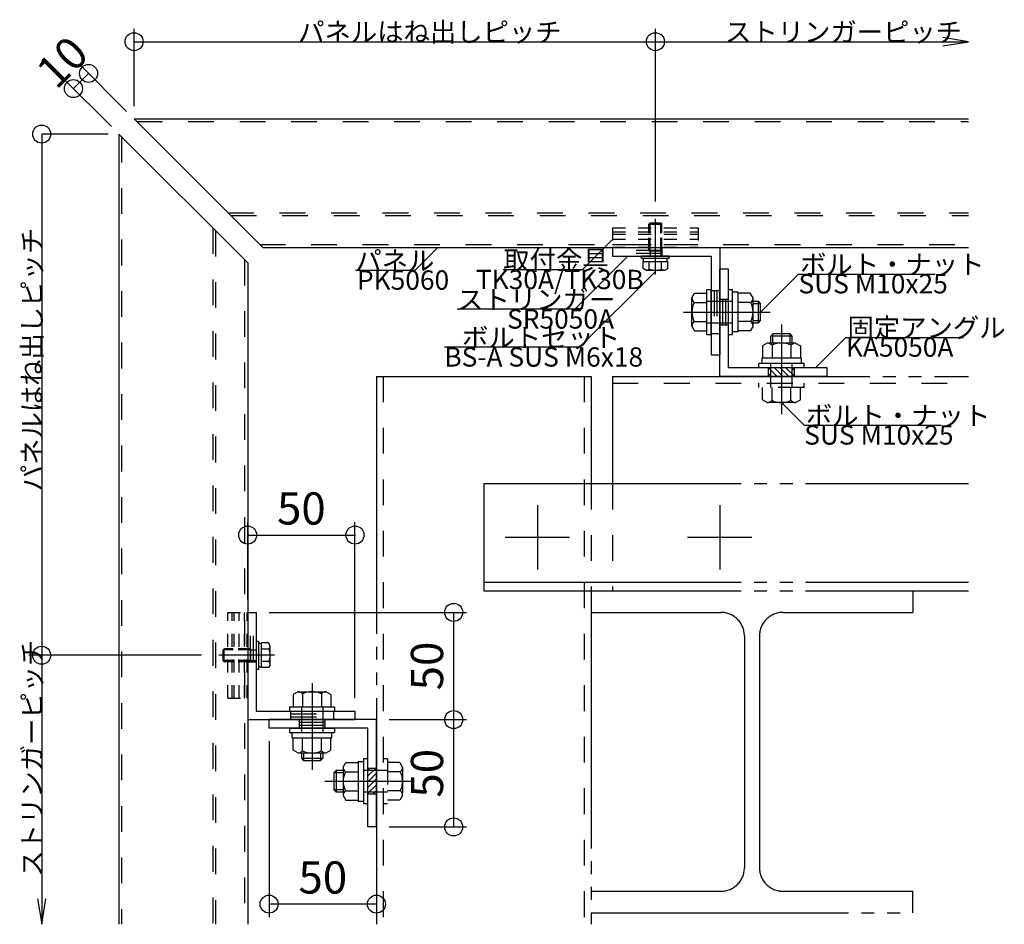
# Model space of a CAD drawing. Extents: x 60 to 2501, y 96 to 1686.
# Drawn here: x 715 to 1174, y 671 to 1092 of the extents above; entities that cross this region are included whole.
import ezdxf

# ---------------------------------------------------------------- set-up
doc = ezdxf.new("R2010")
doc.units = 0
doc.header["$LTSCALE"] = 6
for name, pattern in [('CENTER', [23, 20, -1, 1, -1]), ('DASHED', [4, 2, -2]), ('DASHED2', [8, 5, -3]), ('DOT', [2, 1, -1]), ('PHANTOM', [25, 20, -1, 1, -1, 1, -1])]:
    doc.linetypes.add(name, pattern=pattern)
for name, color, linetype in [('ストリンガー', 7, 'CONTINUOUS'), ('パネル', 7, 'CONTINUOUS'), ('ボルトセット', 7, 'CONTINUOUS'), ('ボルトナット', 7, 'CONTINUOUS'), ('取付金具', 7, 'CONTINUOUS'), ('固定アングル', 7, 'CONTINUOUS'), ('寸法', 7, 'CONTINUOUS'), ('部品名', 7, 'CONTINUOUS'), ('鉄骨下地', 7, 'CONTINUOUS')]:
    doc.layers.add(name, color=color, linetype=linetype)
doc.styles.get("Standard").update_dxf_attribs({"font": 'txt', "bigfont": 'bigfont'})
doc.dimstyles.new('M7DIMSTL', dxfattribs={"dimscale": 6, "dimtxt": 2.5, "dimasz": 2.5, "dimexe": 1.25, "dimexo": 0.625, "dimtad": 1, "dimdsep": 46, "dimtxsty": 'Standard', "dimcen": 2.5, "dimadec": 0, "dimazin": 0, "dimtfac": 1, "dimtmove": 0, "dimatfit": 3, "dimfxl": 0, "dimarcsym": 0})

# ---------------------------------------------------------------- blocks, each defined once
blk = doc.blocks.new('BK2')
at = {"layer": '固定アングル', "color": 0, "linetype": 'Continuous'}
for p, q in [((1041.42, 926.23), (1041.42, 976.23)), ((1045.42, 976.23), (1041.42, 976.23)), ((1045.42, 930.23), (1045.42, 976.23)), ((1091.42, 930.23), (1045.42, 930.23)), ((1091.42, 926.23), (1091.42, 930.23)), ((1091.42, 926.23), (1041.42, 926.23))]:
    blk.add_line(p, q, dxfattribs=at)
at = {"layer": '固定アングル', "color": 0, "linetype": 'DASHED'}
for p, q in [((1041.42, 962.23), (1045.42, 962.23)), ((1042.75, 962.23), (1042.75, 950.23)), ((1044.08, 962.23), (1044.08, 950.23)), ((1044.08, 962.23), (1044.08, 950.23)), ((1041.42, 950.23), (1045.42, 950.23)), ((1064.17, 926.23), (1064.17, 930.23)), ((1076.17, 926.23), (1076.17, 930.23))]:
    blk.add_line(p, q, dxfattribs=at)
at = {"layer": '固定アングル', "color": 0, "linetype": 'DASHED2'}
for p, q in [((1068.16, 926.23), (1064.17, 930.22)), ((1065.46, 926.23), (1064.17, 927.53)), ((1070.85, 926.23), (1066.85, 930.23)), ((1073.54, 926.23), (1069.55, 930.23)), ((1076.17, 926.31), (1072.24, 930.23)), ((1076.17, 929), (1074.93, 930.23))]:
    blk.add_line(p, q, dxfattribs=at)
blk = doc.blocks.new('BK3')
at = {"layer": '固定アングル', "color": 0, "linetype": 'Continuous'}
for p, q in [((881.42, 766.23), (831.42, 766.23)), ((831.42, 762.23), (831.42, 766.23)), ((877.42, 762.23), (831.42, 762.23)), ((877.42, 716.23), (877.42, 762.23)), ((881.42, 716.23), (881.42, 766.23)), ((881.42, 716.23), (877.42, 716.23))]:
    blk.add_line(p, q, dxfattribs=at)
at = {"layer": '固定アングル', "color": 0, "linetype": 'DASHED'}
for p, q in [((845.42, 766.23), (845.42, 762.23)), ((857.42, 764.9), (845.42, 764.9)), ((857.42, 763.57), (845.42, 763.57)), ((857.42, 763.57), (845.42, 763.57)), ((857.42, 766.23), (857.42, 762.23)), ((881.42, 743.48), (877.42, 743.48)), ((881.42, 731.48), (877.42, 731.48))]:
    blk.add_line(p, q, dxfattribs=at)
at = {"layer": '固定アングル', "color": 0, "linetype": 'DASHED2'}
for p, q in [((880.92, 743.48), (877.42, 739.98)), ((878.23, 743.48), (877.42, 742.67)), ((881.42, 741.29), (877.42, 737.29)), ((881.42, 738.59), (877.42, 734.59)), ((881.42, 735.9), (877.42, 731.9)), ((881.42, 733.2), (879.7, 731.48))]:
    blk.add_line(p, q, dxfattribs=at)
blk = doc.blocks.new('BK6')
at = {"layer": 'ストリンガー', "color": 0, "linetype": 'Continuous'}
for p, q in [((991.42, 986.23), (1041.42, 986.23)), ((991.42, 986.23), (991.42, 982.23)), ((991.42, 982.23), (1037.42, 982.23)), ((1037.42, 982.23), (1037.42, 936.23)), ((1041.42, 986.23), (1041.42, 936.23)), ((1037.42, 936.23), (1041.42, 936.23))]:
    blk.add_line(p, q, dxfattribs=at)
at = {"layer": 'ストリンガー', "color": 0, "linetype": 'DASHED'}
for p, q in [((1014.42, 983.57), (991.42, 983.57)), ((1014.42, 984.9), (991.43, 984.9)), ((1014.42, 986.23), (1014.42, 982.23)), ((1037.42, 966.23), (1041.42, 966.23)), ((1038.75, 966.23), (1038.75, 946.23)), ((1040.08, 966.23), (1040.08, 946.23)), ((1037.42, 946.23), (1041.42, 946.23))]:
    blk.add_line(p, q, dxfattribs=at)
blk = doc.blocks.new('BK7')
at = {"layer": 'ストリンガー', "color": 0, "linetype": 'Continuous'}
for p, q in [((821.42, 816.23), (825.42, 816.23)), ((821.42, 816.23), (821.42, 766.23)), ((825.42, 816.23), (825.42, 770.23)), ((825.42, 770.23), (871.42, 770.23)), ((871.42, 770.23), (871.42, 766.23)), ((821.42, 766.23), (871.42, 766.23))]:
    blk.add_line(p, q, dxfattribs=at)
at = {"layer": 'ストリンガー', "color": 0, "linetype": 'DASHED'}
for p, q in [((822.75, 793.23), (822.75, 816.22)), ((824.08, 793.23), (824.08, 816.23)), ((821.42, 793.23), (825.42, 793.23)), ((841.42, 770.23), (841.42, 766.23)), ((841.42, 768.9), (861.42, 768.9)), ((841.42, 767.57), (861.42, 767.57)), ((861.42, 770.23), (861.42, 766.23))]:
    blk.add_line(p, q, dxfattribs=at)
blk = doc.blocks.new('BK27')
at = {"layer": 'ボルトナット', "color": 0, "linetype": 'Continuous'}
for p, q in [((877.42, 747.98), (875.42, 747.98)), ((875.42, 747.98), (875.42, 726.98)), ((865.92, 744.08), (867.19, 746.28)), ((865.92, 744.08), (865.92, 730.88)), ((867.19, 746.28), (872.92, 746.28)), ((872.92, 746.68), (872.92, 728.28)), ((872.92, 746.68), (875.42, 746.68)), ((862.62, 742.48), (861.62, 741.48)), ((861.62, 741.48), (861.62, 733.48)), ((865.92, 741.48), (861.62, 741.48)), ((862.62, 742.48), (862.62, 732.48)), ((865.92, 742.48), (862.62, 742.48)), ((866.92, 741.88), (872.92, 741.88)), ((865.92, 733.48), (861.62, 733.48)), ((861.62, 733.48), (862.62, 732.48)), ((865.92, 732.48), (862.62, 732.48)), ((865.92, 730.88), (867.19, 728.68)), ((866.92, 733.08), (872.92, 733.08)), ((867.19, 728.68), (872.92, 728.68)), ((872.92, 728.28), (875.42, 728.28)), ((877.42, 726.98), (875.42, 726.98))]:
    blk.add_line(p, q, dxfattribs=at)
at = {"layer": 'ボルトナット', "color": 0, "linetype": 'DASHED'}
for p, q in [((886.62, 747.98), (884.62, 747.98)), ((886.62, 747.98), (886.62, 726.98)), ((892.35, 746.28), (886.62, 746.28)), ((893.62, 744.08), (892.35, 746.28)), ((893.62, 744.08), (893.62, 730.88)), ((886.62, 742.48), (875.42, 742.48)), ((892.62, 741.88), (886.62, 741.88)), ((886.62, 732.48), (875.42, 732.48)), ((892.62, 733.08), (886.62, 733.08)), ((893.62, 730.88), (892.35, 728.68)), ((886.62, 726.98), (884.62, 726.98)), ((892.35, 728.68), (886.62, 728.68))]:
    blk.add_line(p, q, dxfattribs=at)
at = {"layer": 'ボルトナット', "color": 0, "linetype": 'CENTER'}
blk.add_line((857.31, 737.48), (899.03, 737.48), dxfattribs=at)
at = {"layer": 'ボルトナット', "color": 0, "linetype": 'Continuous'}
for centre, radius, start, end in [((868.84, 744.08), 2.92, 180, 228.8878), ((876.1, 737.48), 10.18, 154.3914, 205.6085), ((868.84, 730.88), 2.92, 131.1122, 180)]:
    blk.add_arc(centre, radius, start, end, dxfattribs=at)
at = {"layer": 'ボルトナット', "color": 0, "linetype": 'DASHED'}
for centre, radius, start, end in [((890.7, 744.08), 2.92, -48.8879, 0), ((883.44, 737.48), 10.18, -25.6084, 25.6086), ((890.7, 730.88), 2.92, 0.0001, 48.8879)]:
    blk.add_arc(centre, radius, start, end, dxfattribs=at)
blk = doc.blocks.new('BK28')
at = {"layer": 'ボルトナット', "color": 0, "linetype": 'CENTER'}
blk.add_line((851.42, 783.18), (851.42, 742.77), dxfattribs=at)
at = {"layer": 'ボルトナット', "color": 0, "linetype": 'Continuous'}
for p, q in [((844.82, 779.23), (842.62, 777.96)), ((842.62, 777.96), (842.62, 772.23)), ((844.82, 779.23), (858.02, 779.23)), ((847.02, 778.23), (847.02, 772.23)), ((855.82, 778.23), (855.82, 772.23)), ((858.02, 779.23), (860.22, 777.96)), ((860.22, 777.96), (860.22, 772.23)), ((840.92, 772.23), (861.92, 772.23)), ((840.92, 772.23), (840.92, 770.23)), ((861.92, 772.23), (861.92, 770.23)), ((840.92, 770.23), (861.92, 770.23)), ((840.92, 762.23), (861.92, 762.23)), ((840.92, 762.23), (840.92, 760.23)), ((861.92, 762.23), (861.92, 760.23)), ((840.92, 760.23), (861.92, 760.23)), ((842.22, 757.73), (842.22, 760.23)), ((842.22, 757.73), (860.62, 757.73)), ((842.62, 752), (842.62, 757.73)), ((847.02, 751.73), (847.02, 757.73)), ((855.82, 751.73), (855.82, 757.73)), ((860.22, 752), (860.22, 757.73)), ((860.62, 757.73), (860.62, 760.23)), ((844.82, 750.73), (842.62, 752)), ((844.82, 750.73), (858.02, 750.73)), ((846.42, 750.73), (846.42, 748.23)), ((846.42, 748.23), (856.42, 748.23)), ((846.42, 748.23), (847.42, 747.23)), ((847.42, 750.73), (847.42, 747.23)), ((855.42, 750.73), (855.42, 747.23)), ((855.42, 747.23), (856.42, 748.23)), ((856.42, 750.73), (856.42, 748.23)), ((858.02, 750.73), (860.22, 752)), ((847.42, 747.23), (855.42, 747.23))]:
    blk.add_line(p, q, dxfattribs=at)
at = {"layer": 'ボルトナット', "color": 0, "linetype": 'DASHED'}
for p, q in [((846.42, 772.23), (846.42, 757.73)), ((856.42, 772.23), (856.42, 757.73))]:
    blk.add_line(p, q, dxfattribs=at)
at = {"layer": 'ボルトナット', "color": 0, "linetype": 'Continuous'}
for centre, radius, start, end in [((844.82, 776.31), 2.92, 41.1121, 90), ((851.42, 769.05), 10.18, 64.3915, 115.6085), ((858.02, 776.31), 2.92, 90, 138.8879), ((844.82, 753.65), 2.92, -90, -41.1121), ((851.42, 760.91), 10.18, -115.6085, -64.3915), ((858.02, 753.65), 2.92, -138.8878, -90)]:
    blk.add_arc(centre, radius, start, end, dxfattribs=at)
blk = doc.blocks.new('BK29')
at = {"layer": 'ボルトナット', "color": 0, "linetype": 'CENTER'}
blk.add_line((1070.17, 950.34), (1070.17, 908.62), dxfattribs=at)
at = {"layer": 'ボルトナット', "color": 0, "linetype": 'Continuous'}
for p, q in [((1066.17, 946.03), (1065.17, 945.03)), ((1074.17, 946.03), (1066.17, 946.03)), ((1066.17, 941.73), (1066.17, 946.03)), ((1074.17, 941.73), (1074.17, 946.03)), ((1075.17, 945.03), (1074.17, 946.03)), ((1063.57, 941.73), (1061.37, 940.46)), ((1076.77, 941.73), (1063.57, 941.73)), ((1075.17, 945.03), (1065.17, 945.03)), ((1065.17, 941.73), (1065.17, 945.03)), ((1065.77, 940.73), (1065.77, 934.73)), ((1074.57, 940.73), (1074.57, 934.73)), ((1075.17, 941.73), (1075.17, 945.03)), ((1076.77, 941.73), (1078.97, 940.46)), ((1061.37, 940.46), (1061.37, 934.73)), ((1078.97, 940.46), (1078.97, 934.73)), ((1059.67, 930.23), (1059.67, 932.23)), ((1080.67, 932.23), (1059.67, 932.23)), ((1079.37, 934.73), (1060.97, 934.73)), ((1060.97, 934.73), (1060.97, 932.23)), ((1079.37, 934.73), (1079.37, 932.23)), ((1080.67, 930.23), (1080.67, 932.23))]:
    blk.add_line(p, q, dxfattribs=at)
at = {"layer": 'ボルトナット', "color": 0, "linetype": 'DASHED'}
for p, q in [((1065.17, 921.03), (1065.17, 932.23)), ((1075.17, 921.03), (1075.17, 932.23)), ((1059.67, 921.03), (1059.67, 923.03)), ((1080.67, 921.03), (1080.67, 923.03)), ((1080.67, 921.03), (1059.67, 921.03)), ((1061.37, 915.3), (1061.37, 921.03)), ((1065.77, 915.03), (1065.77, 921.03)), ((1074.57, 915.03), (1074.57, 921.03)), ((1078.97, 915.3), (1078.97, 921.03)), ((1063.57, 914.03), (1061.37, 915.3)), ((1076.77, 914.03), (1063.57, 914.03)), ((1076.77, 914.03), (1078.97, 915.3))]:
    blk.add_line(p, q, dxfattribs=at)
at = {"layer": 'ボルトナット', "color": 0, "linetype": 'Continuous'}
for centre, radius, start, end in [((1063.57, 938.81), 2.92, 41.1121, 90), ((1070.17, 931.55), 10.18, 64.3915, 115.6085), ((1076.77, 938.81), 2.92, 90, 138.8878)]:
    blk.add_arc(centre, radius, start, end, dxfattribs=at)
at = {"layer": 'ボルトナット', "color": 0, "linetype": 'DASHED'}
for centre, radius, start, end in [((1063.57, 916.95), 2.92, -89.9999, -41.1121), ((1070.17, 924.21), 10.18, -115.6084, -64.3914), ((1076.77, 916.95), 2.92, -138.8879, -90)]:
    blk.add_arc(centre, radius, start, end, dxfattribs=at)
blk = doc.blocks.new('BK30')
at = {"layer": 'ボルトナット', "color": 0, "linetype": 'Continuous'}
for p, q in [((1028.42, 962.83), (1029.69, 965.03)), ((1029.69, 965.03), (1035.42, 965.03)), ((1035.42, 945.73), (1035.42, 966.73)), ((1035.42, 966.73), (1037.42, 966.73)), ((1037.42, 945.73), (1037.42, 966.73)), ((1045.42, 945.73), (1045.42, 966.73)), ((1045.42, 966.73), (1047.42, 966.73)), ((1047.42, 945.73), (1047.42, 966.73)), ((1049.92, 965.43), (1047.42, 965.43)), ((1049.92, 947.03), (1049.92, 965.43)), ((1055.65, 965.03), (1049.92, 965.03)), ((1056.92, 962.83), (1055.65, 965.03)), ((1028.42, 949.63), (1028.42, 962.83)), ((1029.42, 960.63), (1035.42, 960.63)), ((1055.92, 960.63), (1049.92, 960.63)), ((1056.92, 949.63), (1056.92, 962.83)), ((1056.92, 961.23), (1059.42, 961.23)), ((1056.92, 960.23), (1060.42, 960.23)), ((1059.42, 951.23), (1059.42, 961.23)), ((1060.42, 960.23), (1059.42, 961.23)), ((1060.42, 952.23), (1060.42, 960.23)), ((1029.42, 951.83), (1035.42, 951.83)), ((1055.92, 951.83), (1049.92, 951.83)), ((1056.92, 952.23), (1060.42, 952.23)), ((1056.92, 951.23), (1059.42, 951.23)), ((1059.42, 951.23), (1060.42, 952.23)), ((1028.42, 949.63), (1029.69, 947.43)), ((1029.69, 947.43), (1035.42, 947.43)), ((1035.42, 945.73), (1037.42, 945.73)), ((1045.42, 945.73), (1047.42, 945.73)), ((1049.92, 947.03), (1047.42, 947.03)), ((1055.65, 947.43), (1049.92, 947.43)), ((1056.92, 949.63), (1055.65, 947.43))]:
    blk.add_line(p, q, dxfattribs=at)
at = {"layer": 'ボルトナット', "color": 0, "linetype": 'DASHED'}
for p, q in [((1035.42, 961.23), (1049.92, 961.23)), ((1035.42, 951.23), (1049.92, 951.23))]:
    blk.add_line(p, q, dxfattribs=at)
at = {"layer": 'ボルトナット', "color": 0, "linetype": 'CENTER'}
blk.add_line((1024.47, 956.23), (1064.89, 956.23), dxfattribs=at)
at = {"layer": 'ボルトナット', "color": 0, "linetype": 'Continuous'}
for centre, radius, start, end in [((1031.34, 962.83), 2.92, -180, -131.1121), ((1038.6, 956.23), 10.18, 154.3915, 205.6086), ((1054, 962.83), 2.92, -48.8878, 0), ((1046.74, 956.23), 10.18, -25.6085, 25.6085), ((1031.34, 949.63), 2.92, 131.1121, 180), ((1054, 949.63), 2.92, 0, 48.8879)]:
    blk.add_arc(centre, radius, start, end, dxfattribs=at)
blk = doc.blocks.new('BK35')
at = {"layer": 'ボルトセット', "color": 0, "linetype": 'Continuous'}
for p, q in [((809.92, 798.73), (810.42, 799.23)), ((809.92, 793.73), (809.92, 798.73)), ((814.62, 798.73), (809.92, 798.73)), ((810.42, 793.23), (810.42, 799.23)), ((814.62, 799.23), (810.42, 799.23)), ((825.42, 802.68), (825.42, 789.68)), ((826.42, 802.68), (825.42, 802.68)), ((826.42, 802.68), (826.42, 789.68)), ((827.92, 801.73), (826.42, 801.73)), ((827.92, 790.46), (827.92, 802.01)), ((831.12, 802.01), (827.92, 802.01)), ((831.42, 799.12), (827.92, 799.12)), ((831.92, 800.63), (831.12, 802.01)), ((831.92, 791.84), (831.92, 800.63)), ((810.42, 793.23), (809.92, 793.73)), ((814.62, 793.73), (809.92, 793.73)), ((814.62, 793.23), (810.42, 793.23)), ((826.42, 789.68), (825.42, 789.68)), ((827.92, 790.73), (826.42, 790.73)), ((831.42, 793.35), (827.92, 793.35)), ((831.12, 790.46), (827.92, 790.46)), ((831.92, 791.84), (831.12, 790.46))]:
    blk.add_line(p, q, dxfattribs=at)
at = {"layer": 'ボルトセット', "color": 0, "linetype": 'DOT'}
for p, q in [((822.92, 799.23), (814.62, 799.23)), ((822.92, 798.73), (814.62, 798.73)), ((822.92, 793.23), (822.92, 799.23)), ((822.92, 798.73), (825.42, 798.73)), ((822.92, 793.73), (814.62, 793.73)), ((822.92, 793.23), (814.62, 793.23)), ((822.92, 793.73), (825.42, 793.73))]:
    blk.add_line(p, q, dxfattribs=at)
at = {"layer": 'ボルトセット', "color": 0, "linetype": 'CENTER'}
blk.add_line((833.92, 796.23), (807.92, 796.23), dxfattribs=at)
at = {"layer": 'ボルトセット', "color": 0, "linetype": 'Continuous'}
for centre, radius, start, end in [((829.38, 800.63), 2.53, -36.6295, 0.0907), ((823.34, 796.23), 8.58, -19.6623, 19.6622), ((829.39, 791.84), 2.52, -0.0893, 36.6917)]:
    blk.add_arc(centre, radius, start, end, dxfattribs=at)
blk = doc.blocks.new('BK38')
at = {"layer": 'ボルトセット', "color": 0, "linetype": 'Continuous'}
for p, q in [((1008.42, 997.23), (1008.92, 997.73)), ((1008.42, 997.23), (1014.42, 997.23)), ((1008.42, 993.03), (1008.42, 997.23)), ((1008.92, 997.73), (1013.92, 997.73)), ((1008.92, 993.03), (1008.92, 997.73)), ((1013.92, 997.73), (1014.42, 997.23)), ((1013.92, 993.03), (1013.92, 997.73)), ((1014.42, 993.03), (1014.42, 997.23)), ((1017.87, 982.23), (1004.87, 982.23)), ((1004.87, 981.23), (1004.87, 982.23)), ((1017.87, 981.23), (1017.87, 982.23)), ((1017.87, 981.23), (1004.87, 981.23)), ((1005.64, 979.73), (1017.19, 979.73)), ((1005.64, 976.53), (1005.64, 979.73)), ((1005.92, 979.73), (1005.92, 981.23)), ((1008.53, 976.23), (1008.53, 979.73)), ((1014.3, 976.23), (1014.3, 979.73)), ((1016.92, 979.73), (1016.92, 981.23)), ((1017.19, 976.53), (1017.19, 979.73)), ((1007.02, 975.73), (1005.64, 976.53)), ((1007.02, 975.73), (1015.81, 975.73)), ((1015.81, 975.73), (1017.19, 976.53))]:
    blk.add_line(p, q, dxfattribs=at)
at = {"layer": 'ボルトセット', "color": 0, "linetype": 'CENTER'}
blk.add_line((1011.42, 973.73), (1011.42, 999.73), dxfattribs=at)
at = {"layer": 'ボルトセット', "color": 0, "linetype": 'DOT'}
for p, q in [((1008.42, 984.73), (1008.42, 993.03)), ((1008.92, 984.73), (1008.92, 993.03)), ((1013.92, 984.73), (1013.92, 993.03)), ((1014.42, 984.73), (1014.42, 993.03)), ((1008.42, 984.73), (1014.42, 984.73)), ((1008.92, 984.73), (1008.92, 982.23)), ((1013.92, 984.73), (1013.92, 982.23))]:
    blk.add_line(p, q, dxfattribs=at)
at = {"layer": 'ボルトセット', "color": 0, "linetype": 'Continuous'}
for centre, radius, start, end in [((1007.02, 978.26), 2.52, -90.0893, -53.3083), ((1011.41, 984.31), 8.58, -109.6623, -70.3378), ((1015.81, 978.27), 2.53, -126.6295, -89.9093)]:
    blk.add_arc(centre, radius, start, end, dxfattribs=at)
blk = doc.blocks.new('BK61')
at = {"layer": '取付金具', "color": 0, "linetype": 'DOT'}
for p, q in [((812.12, 816.23), (821.12, 816.23)), ((812.12, 776.23), (812.12, 816.23)), ((814.12, 776.23), (814.12, 816.23)), ((815.12, 776.23), (815.12, 816.23)), ((817.42, 776.23), (817.42, 816.23)), ((819.92, 776.23), (819.92, 816.23)), ((821.12, 776.23), (821.12, 816.23)), ((812.12, 776.23), (821.12, 776.23))]:
    blk.add_line(p, q, dxfattribs=at)
blk = doc.blocks.new('BK64')
at = {"layer": '取付金具', "color": 0, "linetype": 'DOT'}
for p, q in [((991.42, 995.53), (991.42, 986.53)), ((991.42, 995.53), (1031.42, 995.53)), ((991.42, 993.53), (1031.42, 993.53)), ((991.42, 992.53), (1031.42, 992.53)), ((1031.42, 995.53), (1031.42, 986.53)), ((991.42, 990.23), (1031.42, 990.23)), ((991.42, 987.73), (1031.42, 987.73)), ((991.42, 986.53), (1031.42, 986.53))]:
    blk.add_line(p, q, dxfattribs=at)
blk = doc.blocks.new('*D78')
at = {"layer": '寸法', "color": 0, "transparency": 16777216}
blk.add_line((917.42, 716.23), (917.42, 766.23), dxfattribs=at)
at = {"layer": '寸法', "transparency": 16777216}
for p in [(917.42, 766.23), (917.42, 766.23), (917.42, 716.23)]:
    blk.add_point(p, dxfattribs=at)
at = {"layer": '寸法', "color": 0, "transparency": 16777216, "insert": (906.92, 741.23), "char_height": 15, "attachment_point": 5, "rotation": 90}
blk.add_mtext('50', dxfattribs=at)
blk = doc.blocks.new('*D79')
at = {"layer": '寸法', "color": 0, "transparency": 16777216}
blk.add_line((917.42, 766.23), (917.42, 816.23), dxfattribs=at)
at = {"layer": '寸法', "transparency": 16777216}
for p in [(917.42, 816.23), (917.42, 816.23), (917.42, 766.23)]:
    blk.add_point(p, dxfattribs=at)
at = {"layer": '寸法', "color": 0, "transparency": 16777216, "insert": (906.92, 791.23), "char_height": 15, "attachment_point": 5, "rotation": 90}
blk.add_mtext('50', dxfattribs=at)
blk = doc.blocks.new('*D80')
at = {"layer": '寸法', "color": 0, "transparency": 16777216}
blk.add_line((821.42, 852.23), (871.42, 852.23), dxfattribs=at)
at = {"layer": '寸法', "transparency": 16777216}
for p in [(821.42, 852.23), (871.42, 852.23), (871.42, 852.23)]:
    blk.add_point(p, dxfattribs=at)
at = {"layer": '寸法', "color": 0, "transparency": 16777216, "insert": (846.42, 862.73), "char_height": 15, "attachment_point": 5}
blk.add_mtext('50', dxfattribs=at)
blk = doc.blocks.new('*D81')
at = {"layer": '寸法', "color": 0, "transparency": 16777216}
blk.add_line((881.42, 680.23), (831.42, 680.23), dxfattribs=at)
at = {"layer": '寸法', "transparency": 16777216}
for p in [(831.42, 680.23), (831.42, 680.23), (881.42, 680.23)]:
    blk.add_point(p, dxfattribs=at)
at = {"layer": '寸法', "color": 0, "transparency": 16777216, "insert": (856.42, 690.73), "char_height": 15, "attachment_point": 5}
blk.add_mtext('50', dxfattribs=at)
blk = doc.blocks.new('*D84')
at = {"layer": '寸法', "color": 0, "transparency": 16777216}
blk.add_line((740.2, 1060.38), (747.27, 1067.45), dxfattribs=at)
at = {"layer": '寸法', "transparency": 16777216}
for p in [(747.27, 1067.45), (747.27, 1067.45), (740.2, 1060.38)]:
    blk.add_point(p, dxfattribs=at)
at = {"layer": '寸法', "color": 0, "transparency": 16777216, "insert": (736.31, 1071.34), "char_height": 15, "attachment_point": 5, "rotation": 45.0002}
blk.add_mtext('10', dxfattribs=at)

msp = doc.modelspace()

# ---------------------------------------------------------------- linework, layer by layer
at = {"layer": 'パネル', "color": 0, "linetype": 'Continuous'}
for p, q in [((768.487, 1046.234), (1157.265, 1046.234)), ((768.487, 1046.234), (828.487, 986.234)), ((761.416, 1039.163), (761.416, 670.832)), ((761.416, 1039.163), (821.416, 979.163)), ((828.487, 986.234), (1157.265, 986.234)), ((881.416, 986.234), (1100.439, 986.234)), ((821.416, 979.163), (821.416, 670.832))]:
    msp.add_line(p, q, dxfattribs=at)
at = {"layer": 'パネル', "color": 0, "linetype": 'DASHED'}
for p, q in [((769.687, 1045.034), (1157.265, 1045.034)), ((762.616, 1037.963), (762.616, 670.832)), ((812.287, 1002.434), (1157.265, 1002.434)), ((813.487, 1001.234), (1157.265, 1001.234)), ((805.216, 995.363), (805.216, 670.832)), ((806.416, 994.163), (806.416, 670.832)), ((826.987, 987.734), (1157.265, 987.734)), ((819.916, 980.663), (819.916, 670.832))]:
    msp.add_line(p, q, dxfattribs=at)
at = {"layer": '寸法', "color": 0, "linetype": 'Continuous'}
for p, q in [((768.487, 1052.234), (768.487, 1088.234)), ((1011.416, 1007.708), (1011.416, 1088.234)), ((768.487, 1082.234), (1011.416, 1082.234)), ((1011.416, 1082.234), (1157.265, 1082.234)), ((764.952, 1049.77), (743.031, 1071.69)), ((757.881, 1042.699), (735.96, 1064.619)), ((756.416, 1039.163), (725.416, 1039.163)), ((725.416, 1039.163), (725.416, 796.234)), ((821.416, 822.234), (821.416, 858.234)), ((871.416, 776.234), (871.416, 858.234)), ((831.416, 816.234), (923.416, 816.234)), ((799.943, 796.234), (719.416, 796.234)), ((725.416, 796.234), (725.416, 670.832)), ((887.416, 766.234), (923.416, 766.234)), ((831.416, 756.234), (831.416, 674.234)), ((887.416, 716.234), (923.416, 716.234)), ((881.416, 710.234), (881.416, 674.234))]:
    msp.add_line(p, q, dxfattribs=at)
for points in [[(1145.429, 1080.262), (1157.265, 1082.234), (1145.429, 1084.207)], [(723.444, 682.669), (725.416, 670.832), (727.389, 682.669)]]:
    msp.add_lwpolyline(points, dxfattribs=at)
for centre in [(768.487, 1082.234), (1011.416, 1082.234), (747.274, 1067.448), (740.203, 1060.376), (725.416, 1039.163), (821.416, 852.234), (871.416, 852.234), (917.416, 816.234), (725.416, 796.234), (917.416, 766.234), (917.416, 716.234), (831.416, 680.234), (881.416, 680.234)]:
    msp.add_circle(centre, 4.2, dxfattribs=at)
at = {"layer": '部品名', "color": 0, "linetype": 'Continuous'}
for points in [[(991.416, 990.034), (977.274, 975.892), (940.524, 975.892)], [(909.952, 986.234), (899.345, 975.628), (871.595, 975.628)], [(998.541, 982.234), (973.793, 957.486), (919.043, 957.486)], [(1011.416, 975.134), (976.061, 939.779), (913.061, 939.779)], [(1060.416, 956.234), (1078.094, 973.912), (1141.844, 973.912)], [(1086.041, 930.234), (1100.184, 944.377), (1154.934, 944.377)], [(1070.166, 914.035), (1080.773, 903.428), (1144.523, 903.428)]]:
    msp.add_lwpolyline(points, dxfattribs=at)
at = {"layer": '鉄骨下地', "color": 0, "linetype": 'PHANTOM'}
for p, q in [((881.416, 926.234), (881.416, 670.832)), ((881.416, 926.234), (981.416, 926.234)), ((981.416, 926.234), (981.416, 876.234)), ((991.416, 926.234), (1157.265, 926.234)), ((991.416, 926.234), (991.416, 876.234)), ((931.416, 876.234), (1157.265, 876.234)), ((931.416, 876.234), (931.416, 826.234)), ((931.416, 830.234), (1157.265, 830.234)), ((931.416, 826.234), (1157.265, 826.234)), ((981.416, 826.234), (981.416, 670.832)), ((1131.416, 826.234), (1131.416, 816.234)), ((981.416, 816.234), (1041.916, 816.234)), ((1070.916, 816.234), (1131.416, 816.234)), ((1052.916, 805.234), (1052.916, 697.234)), ((1059.916, 805.234), (1059.916, 697.234)), ((981.416, 686.234), (1041.916, 686.234)), ((1070.916, 686.234), (1131.416, 686.234)), ((1131.416, 676.234), (1131.416, 686.234)), ((981.416, 676.234), (1131.416, 676.234))]:
    msp.add_line(p, q, dxfattribs=at)
at = {"layer": '鉄骨下地', "color": 0, "linetype": 'DASHED'}
for p, q in [((884.616, 926.234), (884.616, 670.832)), ((978.216, 926.234), (978.216, 670.832)), ((991.416, 923.034), (1157.265, 923.034)), ((981.416, 876.234), (981.416, 826.234)), ((991.416, 876.234), (991.416, 826.234))]:
    msp.add_line(p, q, dxfattribs=at)
at = {"layer": '鉄骨下地', "color": 0, "linetype": 'CENTER'}
for p, q in [((956.416, 866.234), (956.416, 836.234)), ((1041.416, 866.234), (1041.416, 836.234)), ((941.416, 851.234), (971.416, 851.234)), ((1026.416, 851.234), (1056.416, 851.234))]:
    msp.add_line(p, q, dxfattribs=at)
at = {"layer": '鉄骨下地', "color": 0, "linetype": 'PHANTOM'}
for centre, start, end in [((1041.916, 805.234), 0, 90), ((1070.916, 805.234), 90, 180), ((1041.916, 697.234), -90, 0), ((1070.916, 697.234), 180, 270)]:
    msp.add_arc(centre, 11, start, end, dxfattribs=at)

# ---------------------------------------------------------------- block references
at = {"layer": 'ストリンガー'}
for name in ['BK6', 'BK7']:
    msp.add_blockref(name, (0, 0), dxfattribs=at)
at = {"layer": 'ボルトセット'}
for name in ['BK38', 'BK35']:
    msp.add_blockref(name, (0, 0), dxfattribs=at)
at = {"layer": 'ボルトナット'}
for name in ['BK30', 'BK29', 'BK28', 'BK27']:
    msp.add_blockref(name, (0, 0), dxfattribs=at)
at = {"layer": '取付金具'}
for name in ['BK64', 'BK61']:
    msp.add_blockref(name, (0, 0), dxfattribs=at)
at = {"layer": '固定アングル'}
for name in ['BK2', 'BK3']:
    msp.add_blockref(name, (0, 0), dxfattribs=at)

# ---------------------------------------------------------------- texts
at = {"layer": '寸法', "color": 0, "linetype": 'Continuous'}
for s, p in [('パネルはね出しピッチ', (844.952, 1082.234)), ('ストリンガーピッチ', (1043.841, 1082.234))]:
    msp.add_text(s, height=9, dxfattribs=at).set_placement(p)
for s, p in [('パネルはね出しピッチ', (725.416, 872.699)), ('ストリンガーピッチ', (725.416, 693.033))]:
    msp.add_text(s, height=9, rotation=90, dxfattribs=at).set_placement(p)
at = {"layer": '部品名', "color": 0, "linetype": 'Continuous'}
for s, p in [('パネル', (871.595, 975.628)), ('取付金具', (940.524, 975.892)), ('ボルト・ナット', (1078.844, 973.912)), ('PK5060', (872.345, 966.628)), ('TK30A/TK30B', (927.774, 966.892)), ('SUS M10x25', (1078.094, 964.912)), ('ストリンガー', (919.043, 957.486)), ('SR5050A', (942.293, 948.486)), ('固定アングル', (1100.934, 944.377)), ('ボルトセット', (921.311, 939.779)), ('KA5050A', (1100.184, 935.377)), ('BS-A SUS M6x18', (913.061, 930.779)), ('ボルト・ナット', (1081.523, 903.428)), ('SUS M10x25', (1080.773, 894.428))]:
    msp.add_text(s, height=9, dxfattribs=at).set_placement(p)

# ---------------------------------------------------------------- dimensions: what is measured, and where the dimension line sits
at = {"layer": '寸法'}
for base, p1, p2, angle, picture, middle in [((747.274, 1067.448), (740.203, 1060.376), (747.274, 1067.448), 45.00024, '*D84', (736.314, 1071.337)), ((917.416, 816.234), (917.416, 766.234), (917.416, 816.234), 90, '*D79', (906.916, 791.234)), ((917.416, 766.234), (917.416, 716.234), (917.416, 766.234), 90, '*D78', (906.916, 741.234)), ((831.416, 680.234), (881.416, 680.234), (831.416, 680.234), 180, '*D81', (856.416, 690.734))]:
    dim = msp.add_linear_dim(base=base, p1=p1, p2=p2, angle=angle, dimstyle='M7DIMSTL', dxfattribs=at)
    dim.commit()
    dim.dimension.update_dxf_attribs({"geometry": picture, "text_midpoint": middle})
dim = msp.add_linear_dim(base=(871.416, 852.234), p1=(821.416, 852.234), p2=(871.416, 852.234), dimstyle='M7DIMSTL', dxfattribs=at)
dim.commit()
dim.dimension.update_dxf_attribs({"geometry": '*D80', "text_midpoint": (846.416, 862.734)})

doc.saveas('drawing.dxf')
